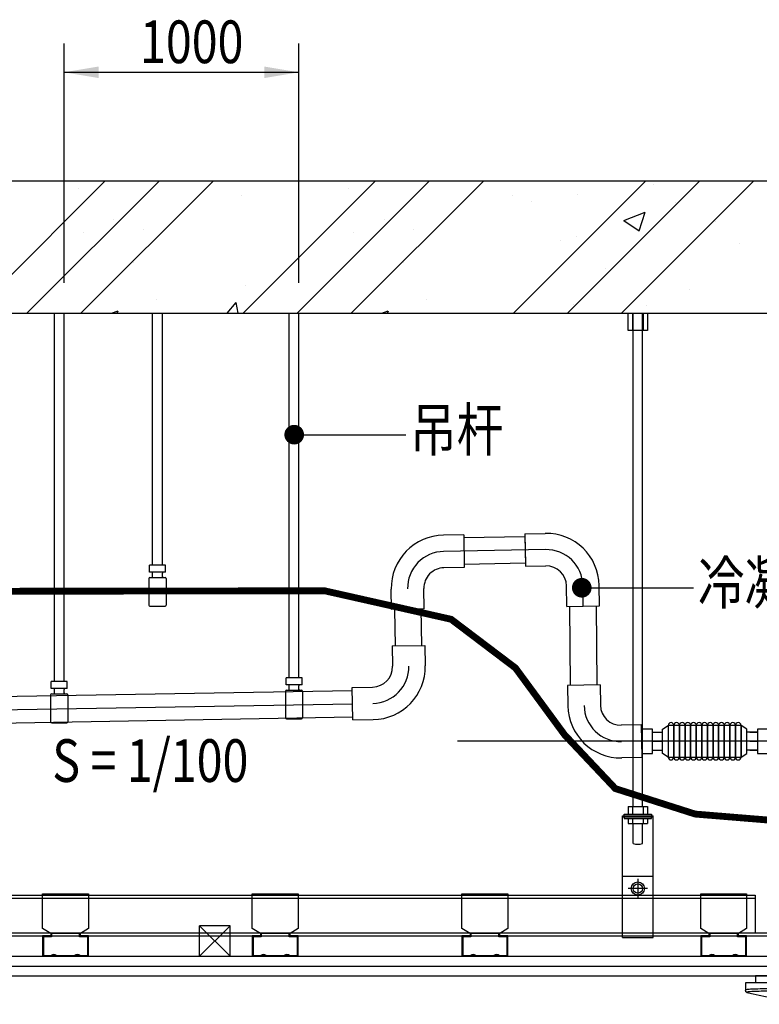
# Model space of a CAD drawing. Units: inches. Extents: x 913718 to 1439083, y -446340 to 80226.
# Drawn here: x 1162274 to 1167734, y -248835 to -241565 of the extents above; entities that cross this region are included whole.
import ezdxf
from ezdxf.lldxf.tags import DXFTag

# ---------------------------------------------------------------- set-up
doc = ezdxf.new("R2010")
doc.units = ezdxf.units.IN
doc.header["$LTSCALE"] = 1000
doc.header["$MEASUREMENT"] = 0
doc.layers.add('DETAIL', color=7, linetype='Continuous')
doc.layers.add('暖通文字1', color=7, linetype='Continuous')
doc.styles.get("Standard").update_dxf_attribs({"font": 'GBENOR', "bigfont": 'GBCBIG'})
tags = doc.linetypes.add('CENTERLINE', pattern=[30, 24, -1.5, 3, -1.5]).pattern_tags.tags
tags[10:11] = [DXFTag(74, 4), DXFTag(75, 0), DXFTag(340, '0'), DXFTag(46, 1.0), DXFTag(50, 0.0), DXFTag(44, 0.0), DXFTag(45, 0.0)]
tags[8:9] = [DXFTag(74, 4), DXFTag(75, 0), DXFTag(340, '0'), DXFTag(46, 1.0), DXFTag(50, 0.0), DXFTag(44, 0.0), DXFTag(45, 0.0)]
tags[6:7] = [DXFTag(74, 4), DXFTag(75, 0), DXFTag(340, '0'), DXFTag(46, 1.0), DXFTag(50, 0.0), DXFTag(44, 0.0), DXFTag(45, 0.0)]
tags[4:5] = [DXFTag(74, 4), DXFTag(75, 0), DXFTag(340, '0'), DXFTag(46, 1.0), DXFTag(50, 0.0), DXFTag(44, 0.0), DXFTag(45, 0.0)]

# ---------------------------------------------------------------- blocks, each defined once
blk = doc.blocks.new('A$C5FCC1580')
at = {"layer": 'DETAIL', "linetype": 'Continuous'}
for p, q in [((7431.2, 249), (79.1, 249)), ((79.1, 249), (79.1, 193.7)), ((7510.3, 193.7), (0, 193.7)), ((0, 193.7), (0, 137)), ((0, 137), (0, 135)), ((12.1, 119.6), (12.1, 121.7))]:
    blk.add_line(p, q, dxfattribs=at)
for centre, major_axis, ratio, start_param, end_param in [((15.8, 137), (-15.8, 0), 0.999359, 0, 1.334513), ((786.6, 3336.2), (0.4, 3308.5), 1, 2.905439, 3.141722)]:
    blk.add_ellipse(centre, major_axis=major_axis, ratio=ratio, start_param=start_param, end_param=end_param, dxfattribs=at)
at = {"layer": 'DETAIL', "linetype": 'Continuous', "extrusion": (0, 0, -1)}
blk.add_ellipse((15.8, 135), major_axis=(-11.2, 11.2), ratio=1, start_param=4.163274, end_param=5.497787, dxfattribs=at)
at = {"layer": 'DETAIL', "linetype": 'Continuous'}
for points in [[(672, 137), (627.6, 138.6), (584, 139.9), (498.2, 142.4), (455.5, 143.4), (374.2, 145.1), (335.6, 145.7), (262.6, 146.6), (228, 146.8), (166, 146.8), (138.2, 146.6), (89, 145.7), (68.1, 145.1), (34.6, 143.4), (21.7, 142.4), (4.3, 140), (0, 138.6), (0, 137)], [(12.1, 121.7), (12.1, 123.2), (16.4, 124.6), (33.1, 127), (45.8, 128.1), (78.8, 129.7), (99, 130.4), (146.8, 131.2), (174.7, 131.5), (235.4, 131.5), (268.6, 131.2), (340.6, 130.4), (379, 129.8), (458.3, 128.1), (499.7, 127.1), (584.9, 124.6), (627.9, 123.2), (671.4, 121.7)]]:
    blk.add_open_spline(points, degree=3, knots=[0, 0, 0, 0, 0.125, 0.125, 0.25, 0.25, 0.375, 0.375, 0.5, 0.5, 0.625, 0.625, 0.75, 0.75, 0.875, 0.875, 1, 1, 1, 1], dxfattribs=at)

msp = doc.modelspace()

# ---------------------------------------------------------------- linework, layer by layer
at = {"color": 0, "linetype": 'ByBlock'}
for p, q in [((1162602.167, -243506.915, 8098.332), (1162602.167, -241740.77, 8098.332)), ((1164335.305, -243506.915, 8098.332), (1164335.305, -241740.77, 8098.332)), ((1162602.167, -241952.967, 8098.332), (1164335.305, -241952.967, 8098.332)), ((1164300.905, -244628.72, 8098.332), (1165125.593, -244628.72, 8098.332)), ((1166423.771, -245759.038, 8098.332), (1167248.459, -245759.038, 8098.332))]:
    msp.add_line(p, q, dxfattribs=at)
at = {"color": 0}
for p, q in [((1159276.053, -242754.496, 8098.332), (1182070.632, -242754.496, 8098.332)), ((1161928.234, -243732.641, 8098.332), (1162906.378, -242754.496, 8098.332)), ((1162327.264, -243732.641, 8098.332), (1163305.409, -242754.496, 8098.332)), ((1162709.685, -242813.904, 8098.332), (1162709.685, -242813.904, 8098.332)), ((1162726.295, -243732.641, 8098.332), (1163704.439, -242754.496, 8098.332)), ((1163923.386, -243732.641, 8098.332), (1164901.53, -242754.496, 8098.332)), ((1164322.416, -243732.641, 8098.332), (1165300.56, -242754.496, 8098.332)), ((1164704.837, -242813.904, 8098.332), (1164704.837, -242813.904, 8098.332)), ((1164721.446, -243732.641, 8098.332), (1165699.591, -242754.496, 8098.332)), ((1165918.537, -243732.641, 8098.332), (1166896.682, -242754.496, 8098.332)), ((1166317.568, -243732.641, 8098.332), (1167295.712, -242754.496, 8098.332)), ((1166716.598, -243732.641, 8098.332), (1167694.742, -242754.496, 8098.332)), ((1166955.364, -242778.418, 8098.332), (1166955.364, -242778.418, 8098.332)), ((1163914.659, -242864.816, 8098.332), (1163914.659, -242864.816, 8098.332)), ((1165909.811, -242864.816, 8098.332), (1165909.811, -242864.816, 8098.332)), ((1166390.283, -242852.813, 8098.332), (1166390.283, -242852.813, 8098.332)), ((1166055.132, -242908.092, 8098.332), (1166055.132, -242908.092, 8098.332)), ((1167114.785, -242915.728, 8098.332), (1167114.785, -242915.728, 8098.332)), ((1166734.175, -243047.133, 8098.332), (1166892.225, -242986.464, 8098.332)), ((1166846.745, -243122.901, 8098.332), (1166892.514, -242986.497, 8098.332)), ((1162969.56, -243040.493, 8098.332), (1162969.56, -243040.493, 8098.332)), ((1164964.712, -243040.493, 8098.332), (1164964.712, -243040.493, 8098.332)), ((1166734.175, -243047.133, 8098.332), (1166846.456, -243122.868, 8098.332)), ((1167409.804, -243051.838, 8098.332), (1167409.804, -243051.838, 8098.332)), ((1162743.58, -243134.054, 8098.332), (1162743.58, -243134.054, 8098.332)), ((1163185.623, -243117.11, 8098.332), (1163185.623, -243117.11, 8098.332)), ((1164738.731, -243134.054, 8098.332), (1164738.731, -243134.054, 8098.332)), ((1165180.775, -243117.11, 8098.332), (1165180.775, -243117.11, 8098.332)), ((1166385.749, -243168.022, 8098.332), (1166385.749, -243168.022, 8098.332)), ((1166269.649, -243196.344, 8098.332), (1166269.649, -243196.344, 8098.332)), ((1167590.723, -243218.934, 8098.332), (1167590.723, -243218.934, 8098.332)), ((1163115.539, -243355.279, 8098.332), (1163115.539, -243355.279, 8098.332)), ((1165110.69, -243355.279, 8098.332), (1165110.69, -243355.279, 8098.332)), ((1166596.005, -243403.71, 8098.332), (1166596.005, -243403.71, 8098.332)), ((1163938.301, -243524.519, 8098.332), (1163938.301, -243524.519, 8098.332)), ((1167216.444, -243556.158, 8098.332), (1167216.444, -243556.158, 8098.332)), ((1163284.452, -243629.673, 8098.332), (1163284.452, -243629.673, 8098.332)), ((1163805.814, -243732.641, 8098.332), (1163871.998, -243653.765, 8098.332)), ((1163886.83, -243732.641, 8098.332), (1163872.286, -243653.796, 8098.332)), ((1165279.604, -243629.673, 8098.332), (1165279.604, -243629.673, 8098.332)), ((1166361.548, -243668.707, 8098.332), (1166361.548, -243668.707, 8098.332)), ((1166900.047, -243677.143, 8098.332), (1166900.047, -243677.143, 8098.332)), ((1159276.053, -243732.641, 8098.332), (1182070.632, -243732.641, 8098.332)), ((1162530.687, -246450.948, 8098.332), (1162530.687, -243732.641, 8098.332)), ((1162602.167, -246450.948, 8098.332), (1162602.167, -243732.641, 8098.332)), ((1162953.215, -243732.641, 8098.332), (1163000.476, -243714.499, 8098.332)), ((1162994.688, -243732.641, 8098.332), (1163000.764, -243714.531, 8098.332)), ((1163256.016, -245591.109, 8098.332), (1163256.016, -243732.641, 8098.332)), ((1163327.496, -245591.109, 8098.332), (1163327.496, -243732.641, 8098.332)), ((1164263.825, -246422.995, 8098.332), (1164263.825, -243732.641, 8098.332)), ((1164335.305, -246422.995, 8098.332), (1164335.305, -243732.641, 8098.332)), ((1164948.367, -243732.641, 8098.332), (1164995.628, -243714.499, 8098.332)), ((1164989.839, -243732.641, 8098.332), (1164995.916, -243714.531, 8098.332)), ((1166798.8, -243732.641, 8098.332), (1166798.8, -243858.357, 8098.332)), ((1166803.658, -247374.348, 8098.332), (1166803.658, -243732.641, 8098.332)), ((1166871.376, -247374.348, 8098.332), (1166871.376, -243732.641, 8098.332)), ((1166876.22, -243732.641, 8098.332), (1166876.22, -243858.357, 8098.332)), ((1163350.697, -245591.109, 8098.332), (1163232.815, -245591.109, 8098.332)), ((1163232.815, -245642.992, 8098.332), (1163232.815, -245591.109, 8098.332)), ((1163350.697, -245642.992, 8098.332), (1163232.815, -245642.992, 8098.332)), ((1163256.016, -245683.352, 8098.332), (1163256.016, -245650.516, 8098.332)), ((1163327.496, -245683.352, 8098.332), (1163327.496, -245650.516, 8098.332)), ((1163350.697, -245642.992, 8098.332), (1163350.697, -245591.109, 8098.332)), ((1163228.298, -245690.876, 8098.332), (1163228.298, -245888.052, 8098.332)), ((1163235.822, -245683.352, 8098.332), (1163347.689, -245683.352, 8098.332)), ((1163355.213, -245690.876, 8098.332), (1163355.213, -245888.052, 8098.332)), ((1163235.822, -245895.576, 8098.332), (1163347.689, -245895.576, 8098.332)), ((1162507.486, -246502.831, 8098.332), (1162507.486, -246450.948, 8098.332)), ((1162625.368, -246450.948, 8098.332), (1162507.486, -246450.948, 8098.332)), ((1162625.368, -246502.831, 8098.332), (1162625.368, -246450.948, 8098.332)), ((1164240.624, -246474.877, 8098.332), (1164240.624, -246422.995, 8098.332)), ((1164358.506, -246422.995, 8098.332), (1164240.624, -246422.995, 8098.332)), ((1164358.506, -246474.877, 8098.332), (1164358.506, -246422.995, 8098.332)), ((1162625.368, -246502.831, 8098.332), (1162507.486, -246502.831, 8098.332)), ((1162530.687, -246543.191, 8098.332), (1162530.687, -246510.355, 8098.332)), ((1162602.167, -246543.191, 8098.332), (1162602.167, -246510.355, 8098.332)), ((1164236.108, -246522.762, 8098.332), (1164236.108, -246719.938, 8098.332)), ((1164358.506, -246474.877, 8098.332), (1164240.624, -246474.877, 8098.332)), ((1164243.632, -246515.238, 8098.332), (1164355.498, -246515.238, 8098.332)), ((1164263.825, -246515.238, 8098.332), (1164263.825, -246482.402, 8098.332)), ((1164335.305, -246515.238, 8098.332), (1164335.305, -246482.402, 8098.332)), ((1164363.023, -246522.762, 8098.332), (1164363.023, -246719.938, 8098.332)), ((1162502.97, -246550.715, 8098.332), (1162502.97, -246747.891, 8098.332)), ((1162510.494, -246543.191, 8098.332), (1162622.361, -246543.191, 8098.332)), ((1162629.885, -246550.715, 8098.332), (1162629.885, -246747.891, 8098.332)), ((1164243.632, -246727.462, 8098.332), (1164355.498, -246727.462, 8098.332)), ((1162510.494, -246755.415, 8098.332), (1162622.361, -246755.415, 8098.332)), ((1166946.458, -246802.394, 8098.332), (1166867.093, -246802.394, 8098.332)), ((1166867.093, -246802.394, 8098.332), (1166867.093, -246982.176, 8098.332)), ((1166946.458, -246982.176, 8098.332), (1166946.458, -246802.394, 8098.332)), ((1167020.371, -246802.394, 8098.332), (1167061.765, -246775.123, 8098.332)), ((1167020.371, -246982.176, 8098.332), (1167020.371, -246802.394, 8098.332)), ((1167103.159, -246775.123, 8098.332), (1167061.765, -246775.123, 8098.332)), ((1167061.765, -246775.123, 8098.332), (1167061.765, -247009.446, 8098.332)), ((1167061.765, -246775.123, 8098.332), (1167061.765, -247009.446, 8098.332)), ((1167144.553, -246775.123, 8098.332), (1167103.159, -246775.123, 8098.332)), ((1167103.159, -247009.446, 8098.332), (1167103.159, -246775.123, 8098.332)), ((1167103.159, -246775.123, 8098.332), (1167103.159, -247009.446, 8098.332)), ((1167185.947, -246775.123, 8098.332), (1167144.553, -246775.123, 8098.332)), ((1167144.553, -247009.446, 8098.332), (1167144.553, -246775.123, 8098.332)), ((1167144.553, -246775.123, 8098.332), (1167144.553, -247009.446, 8098.332)), ((1167227.342, -246775.123, 8098.332), (1167185.947, -246775.123, 8098.332)), ((1167185.947, -247009.446, 8098.332), (1167185.947, -246775.123, 8098.332)), ((1167185.947, -246775.123, 8098.332), (1167185.947, -247009.446, 8098.332)), ((1167268.736, -246775.123, 8098.332), (1167227.342, -246775.123, 8098.332)), ((1167227.342, -247009.446, 8098.332), (1167227.342, -246775.123, 8098.332)), ((1167227.342, -246775.123, 8098.332), (1167227.342, -247009.446, 8098.332)), ((1167310.13, -246775.123, 8098.332), (1167268.736, -246775.123, 8098.332)), ((1167268.736, -247009.446, 8098.332), (1167268.736, -246775.123, 8098.332)), ((1167268.736, -246775.123, 8098.332), (1167268.736, -247009.446, 8098.332)), ((1167351.524, -246775.123, 8098.332), (1167310.13, -246775.123, 8098.332)), ((1167310.13, -247009.446, 8098.332), (1167310.13, -246775.123, 8098.332)), ((1167310.13, -246775.123, 8098.332), (1167310.13, -247009.446, 8098.332)), ((1167392.918, -246775.123, 8098.332), (1167351.524, -246775.123, 8098.332)), ((1167351.524, -247009.446, 8098.332), (1167351.524, -246775.123, 8098.332)), ((1167351.524, -246775.123, 8098.332), (1167351.524, -247009.446, 8098.332)), ((1167392.918, -246775.123, 8098.332), (1167392.918, -247009.446, 8098.332)), ((1167392.918, -247009.446, 8098.332), (1167392.918, -246775.123, 8098.332)), ((1167434.312, -246775.123, 8098.332), (1167392.918, -246775.123, 8098.332)), ((1167392.918, -246775.123, 8098.332), (1167392.918, -247009.446, 8098.332)), ((1167392.918, -247009.446, 8098.332), (1167392.918, -246775.123, 8098.332)), ((1167434.312, -246775.123, 8098.332), (1167434.312, -247009.446, 8098.332)), ((1167434.312, -247009.446, 8098.332), (1167434.312, -246775.123, 8098.332)), ((1167475.706, -246775.123, 8098.332), (1167434.312, -246775.123, 8098.332)), ((1167475.706, -247009.446, 8098.332), (1167475.706, -246775.123, 8098.332)), ((1167475.706, -246775.123, 8098.332), (1167475.706, -247009.446, 8098.332)), ((1167517.101, -246775.123, 8098.332), (1167475.706, -246775.123, 8098.332)), ((1167475.706, -247009.446, 8098.332), (1167475.706, -246775.123, 8098.332)), ((1167475.706, -246775.123, 8098.332), (1167475.706, -247009.446, 8098.332)), ((1167475.706, -247009.446, 8098.332), (1167475.706, -246775.123, 8098.332)), ((1167475.706, -246775.123, 8098.332), (1167475.706, -247009.446, 8098.332)), ((1167558.495, -246775.123, 8098.332), (1167517.101, -246775.123, 8098.332)), ((1167517.101, -247009.446, 8098.332), (1167517.101, -246775.123, 8098.332)), ((1167517.101, -246775.123, 8098.332), (1167517.101, -247009.446, 8098.332)), ((1167599.889, -246775.123, 8098.332), (1167558.495, -246775.123, 8098.332)), ((1167558.495, -247009.446, 8098.332), (1167558.495, -246775.123, 8098.332)), ((1167558.495, -246775.123, 8098.332), (1167558.495, -247009.446, 8098.332)), ((1167558.495, -246775.123, 8098.332), (1167558.495, -247009.446, 8098.332)), ((1167558.495, -247009.446, 8098.332), (1167558.495, -246775.123, 8098.332)), ((1167641.283, -246802.394, 8098.332), (1167599.889, -246775.123, 8098.332)), ((1167599.889, -246775.123, 8098.332), (1167599.889, -247009.446, 8098.332)), ((1167599.889, -247009.446, 8098.332), (1167599.889, -246775.123, 8098.332)), ((1167641.283, -246982.176, 8098.332), (1167641.283, -246802.394, 8098.332)), ((1167800.508, -246802.394, 8098.332), (1167721.144, -246802.394, 8098.332)), ((1167721.144, -246802.394, 8098.332), (1167721.144, -246982.176, 8098.332)), ((1167889.399, -246892.285, 8098.332), (1165506.297, -246892.285, 8098.332)), ((1166946.458, -246825.335, 8098.332), (1167020.371, -246825.335, 8098.332)), ((1166946.458, -246892.285, 8098.332), (1167020.371, -246892.285, 8098.332)), ((1167721.144, -246825.335, 8098.332), (1167641.283, -246825.335, 8098.332)), ((1167721.144, -246892.285, 8098.332), (1167641.283, -246892.285, 8098.332)), ((1167663.412, -246825.335, 8098.332), (1167721.144, -246825.335, 8098.332)), ((1167663.412, -246892.285, 8098.332), (1167721.144, -246892.285, 8098.332)), ((1166946.458, -246959.234, 8098.332), (1167020.371, -246959.234, 8098.332)), ((1167721.144, -246959.234, 8098.332), (1167641.283, -246959.234, 8098.332)), ((1167663.412, -246959.234, 8098.332), (1167721.144, -246959.234, 8098.332)), ((1166867.093, -246982.176, 8098.332), (1166946.458, -246982.176, 8098.332)), ((1167061.765, -247009.446, 8098.332), (1167020.371, -246982.176, 8098.332)), ((1167061.765, -247009.446, 8098.332), (1167103.159, -247009.446, 8098.332)), ((1167103.159, -247009.446, 8098.332), (1167144.553, -247009.446, 8098.332)), ((1167144.553, -247009.446, 8098.332), (1167185.947, -247009.446, 8098.332)), ((1167185.947, -247009.446, 8098.332), (1167227.342, -247009.446, 8098.332)), ((1167227.342, -247009.446, 8098.332), (1167268.736, -247009.446, 8098.332)), ((1167268.736, -247009.446, 8098.332), (1167310.13, -247009.446, 8098.332)), ((1167310.13, -247009.446, 8098.332), (1167351.524, -247009.446, 8098.332)), ((1167351.524, -247009.446, 8098.332), (1167392.918, -247009.446, 8098.332)), ((1167392.918, -247009.446, 8098.332), (1167434.312, -247009.446, 8098.332)), ((1167434.312, -247009.446, 8098.332), (1167475.706, -247009.446, 8098.332)), ((1167475.706, -247009.446, 8098.332), (1167517.101, -247009.446, 8098.332)), ((1167517.101, -247009.446, 8098.332), (1167558.495, -247009.446, 8098.332)), ((1167558.495, -247009.446, 8098.332), (1167599.889, -247009.446, 8098.332)), ((1167599.889, -247009.446, 8098.332), (1167641.283, -246982.176, 8098.332)), ((1167721.144, -246982.176, 8098.332), (1167800.508, -246982.176, 8098.332)), ((1166765.765, -247374.348, 8098.332), (1166765.765, -247430.842, 8098.332)), ((1166765.765, -247374.348, 8098.332), (1166909.27, -247374.348, 8098.332)), ((1166798.815, -247374.348, 8098.332), (1166798.815, -247430.842, 8098.332)), ((1166876.22, -247374.348, 8098.332), (1166876.22, -247430.842, 8098.332)), ((1166909.27, -247374.348, 8098.332), (1166909.27, -247430.842, 8098.332)), ((1166724.655, -248341.206, 8098.332), (1166724.655, -247442.128, 8098.332)), ((1166724.655, -247442.128, 8098.332), (1166950.38, -247442.128, 8098.332)), ((1166724.655, -247451.157, 8098.332), (1166950.38, -247451.157, 8098.332)), ((1166736.129, -247442.128, 8098.332), (1166736.129, -247430.842, 8098.332)), ((1166736.129, -247430.842, 8098.332), (1166938.905, -247430.842, 8098.332)), ((1166736.129, -247451.157, 8098.332), (1166736.129, -247462.444, 8098.332)), ((1166736.129, -247462.444, 8098.332), (1166938.905, -247462.444, 8098.332)), ((1166765.765, -247462.444, 8098.332), (1166765.765, -247500.064, 8098.332)), ((1166798.815, -247462.444, 8098.332), (1166798.815, -247500.064, 8098.332)), ((1166876.22, -247462.444, 8098.332), (1166876.22, -247500.064, 8098.332)), ((1166909.27, -247462.444, 8098.332), (1166909.27, -247500.064, 8098.332)), ((1166938.905, -247430.842, 8098.332), (1166938.905, -247442.128, 8098.332)), ((1166938.905, -247462.444, 8098.332), (1166938.905, -247451.157, 8098.332)), ((1166950.38, -248341.206, 8098.332), (1166950.38, -247442.128, 8098.332)), ((1166765.765, -247500.064, 8098.332), (1166909.27, -247500.064, 8098.332)), ((1166803.658, -247646.775, 8098.332), (1166803.658, -247500.064, 8098.332)), ((1166871.376, -247646.775, 8098.332), (1166871.376, -247500.064, 8098.332)), ((1166724.655, -247889.755, 8098.332), (1166950.38, -247889.755, 8098.332)), ((1166837.517, -247908.565, 8098.332), (1166837.517, -248051.525, 8098.332)), ((1166908.997, -247980.045, 8098.332), (1166766.038, -247980.045, 8098.332)), ((1159276.053, -248028.952, 8098.332), (1167702.694, -248028.952, 8098.332)), ((1159276.053, -248051.525, 8098.332), (1167702.694, -248051.525, 8098.332)), ((1162443.701, -248274.024, 8098.332), (1162443.701, -248019.931, 8098.332)), ((1162443.701, -248019.931, 8098.332), (1162782.289, -248019.931, 8098.332)), ((1162782.289, -248019.931, 8098.332), (1162782.289, -248274.024, 8098.332)), ((1163991.602, -248274.024, 8098.332), (1163991.602, -248019.931, 8098.332)), ((1163991.602, -248019.931, 8098.332), (1164330.19, -248019.931, 8098.332)), ((1164330.19, -248019.931, 8098.332), (1164330.19, -248274.024, 8098.332)), ((1165539.503, -248274.024, 8098.332), (1165539.503, -248019.931, 8098.332)), ((1165539.503, -248019.931, 8098.332), (1165878.092, -248019.931, 8098.332)), ((1165878.092, -248019.931, 8098.332), (1165878.092, -248274.024, 8098.332)), ((1167301.88, -248274.024, 8098.332), (1167301.88, -248019.931, 8098.332)), ((1167301.88, -248019.931, 8098.332), (1167640.468, -248019.931, 8098.332)), ((1167640.468, -248019.931, 8098.332), (1167640.468, -248274.024, 8098.332)), ((1167702.694, -248028.952, 8098.332), (1167702.694, -248307.347, 8098.332)), ((1162503.894, -248310.782, 8098.332), (1162443.701, -248274.024, 8098.332)), ((1162782.289, -248274.024, 8098.332), (1162722.096, -248310.782, 8098.332)), ((1163827.842, -248254.678, 8098.332), (1163602.117, -248254.678, 8098.332)), ((1163602.117, -248480.403, 8098.332), (1163602.117, -248254.678, 8098.332)), ((1163602.117, -248254.678, 8098.332), (1163827.842, -248480.403, 8098.332)), ((1163602.117, -248480.403, 8098.332), (1163827.842, -248254.678, 8098.332)), ((1163827.842, -248480.403, 8098.332), (1163827.842, -248254.678, 8098.332)), ((1164051.796, -248310.782, 8098.332), (1163991.602, -248274.024, 8098.332)), ((1164330.19, -248274.024, 8098.332), (1164269.997, -248310.782, 8098.332)), ((1165599.697, -248310.782, 8098.332), (1165539.503, -248274.024, 8098.332)), ((1165878.092, -248274.024, 8098.332), (1165817.898, -248310.782, 8098.332)), ((1167362.074, -248310.782, 8098.332), (1167301.88, -248274.024, 8098.332)), ((1167640.468, -248274.024, 8098.332), (1167580.275, -248310.782, 8098.332)), ((1159276.053, -248307.347, 8098.332), (1167800.508, -248307.347, 8098.332)), ((1159276.053, -248329.92, 8098.332), (1167800.508, -248329.92, 8098.332)), ((1162503.894, -248329.927, 8098.332), (1162443.701, -248329.927, 8098.332)), ((1162443.701, -248329.927, 8098.332), (1162443.701, -248480.411, 8098.332)), ((1162509.914, -248335.947, 8098.332), (1162449.72, -248335.947, 8098.332)), ((1162449.72, -248335.947, 8098.332), (1162449.72, -248474.392, 8098.332)), ((1162503.894, -248310.782, 8098.332), (1162503.894, -248329.927, 8098.332)), ((1162722.096, -248310.782, 8098.332), (1162503.894, -248310.782, 8098.332)), ((1162509.914, -248310.782, 8098.332), (1162509.914, -248335.947, 8098.332)), ((1162716.077, -248335.947, 8098.332), (1162716.077, -248310.782, 8098.332)), ((1162776.27, -248335.947, 8098.332), (1162716.077, -248335.947, 8098.332)), ((1162722.096, -248329.927, 8098.332), (1162722.096, -248310.782, 8098.332)), ((1162782.289, -248329.927, 8098.332), (1162722.096, -248329.927, 8098.332)), ((1162776.27, -248474.392, 8098.332), (1162776.27, -248335.947, 8098.332)), ((1162782.289, -248480.412, 8098.332), (1162782.289, -248329.927, 8098.332)), ((1164051.796, -248329.927, 8098.332), (1163991.602, -248329.927, 8098.332)), ((1163991.602, -248329.927, 8098.332), (1163991.602, -248480.411, 8098.332)), ((1164057.815, -248335.947, 8098.332), (1163997.621, -248335.947, 8098.332)), ((1163997.621, -248335.947, 8098.332), (1163997.621, -248474.392, 8098.332)), ((1164051.796, -248310.782, 8098.332), (1164051.796, -248329.927, 8098.332)), ((1164269.997, -248310.782, 8098.332), (1164051.796, -248310.782, 8098.332)), ((1164057.815, -248310.782, 8098.332), (1164057.815, -248335.947, 8098.332)), ((1164263.978, -248335.947, 8098.332), (1164263.978, -248310.782, 8098.332)), ((1164324.171, -248335.947, 8098.332), (1164263.978, -248335.947, 8098.332)), ((1164269.997, -248329.927, 8098.332), (1164269.997, -248310.782, 8098.332)), ((1164330.19, -248329.927, 8098.332), (1164269.997, -248329.927, 8098.332)), ((1164324.171, -248474.392, 8098.332), (1164324.171, -248335.947, 8098.332)), ((1164330.19, -248480.412, 8098.332), (1164330.19, -248329.927, 8098.332)), ((1165599.697, -248329.927, 8098.332), (1165539.503, -248329.927, 8098.332)), ((1165539.503, -248329.927, 8098.332), (1165539.503, -248480.411, 8098.332)), ((1165605.716, -248335.947, 8098.332), (1165545.522, -248335.947, 8098.332)), ((1165545.522, -248335.947, 8098.332), (1165545.522, -248474.392, 8098.332)), ((1165599.697, -248310.782, 8098.332), (1165599.697, -248329.927, 8098.332)), ((1165817.898, -248310.782, 8098.332), (1165599.697, -248310.782, 8098.332)), ((1165605.716, -248310.782, 8098.332), (1165605.716, -248335.947, 8098.332)), ((1165811.879, -248335.947, 8098.332), (1165811.879, -248310.782, 8098.332)), ((1165872.072, -248335.947, 8098.332), (1165811.879, -248335.947, 8098.332)), ((1165817.898, -248329.927, 8098.332), (1165817.898, -248310.782, 8098.332)), ((1165878.092, -248329.927, 8098.332), (1165817.898, -248329.927, 8098.332)), ((1165872.072, -248474.392, 8098.332), (1165872.072, -248335.947, 8098.332)), ((1165878.092, -248480.412, 8098.332), (1165878.092, -248329.927, 8098.332)), ((1166724.655, -248341.206, 8098.332), (1166950.38, -248341.206, 8098.332)), ((1167362.074, -248329.927, 8098.332), (1167301.88, -248329.927, 8098.332)), ((1167301.88, -248329.927, 8098.332), (1167301.88, -248480.411, 8098.332)), ((1167368.093, -248335.947, 8098.332), (1167307.899, -248335.947, 8098.332)), ((1167307.899, -248335.947, 8098.332), (1167307.899, -248474.392, 8098.332)), ((1167362.074, -248310.782, 8098.332), (1167362.074, -248329.927, 8098.332)), ((1167580.275, -248310.782, 8098.332), (1167362.074, -248310.782, 8098.332)), ((1167368.093, -248310.782, 8098.332), (1167368.093, -248335.947, 8098.332)), ((1167574.256, -248335.947, 8098.332), (1167574.256, -248310.782, 8098.332)), ((1167634.449, -248335.947, 8098.332), (1167574.256, -248335.947, 8098.332)), ((1167580.275, -248329.927, 8098.332), (1167580.275, -248310.782, 8098.332)), ((1167640.468, -248329.927, 8098.332), (1167580.275, -248329.927, 8098.332)), ((1167634.449, -248474.392, 8098.332), (1167634.449, -248335.947, 8098.332)), ((1167640.468, -248480.412, 8098.332), (1167640.468, -248329.927, 8098.332)), ((1159276.053, -248480.403, 8098.332), (1167800.508, -248480.403, 8098.332)), ((1162443.701, -248480.411, 8098.332), (1162509.12, -248480.411, 8098.332)), ((1162449.72, -248474.392, 8098.332), (1162506.793, -248474.392, 8098.332)), ((1162543.814, -248480.412, 8098.332), (1162682.359, -248480.395, 8098.332)), ((1162546.141, -248474.392, 8098.332), (1162679.861, -248474.392, 8098.332)), ((1162716.676, -248480.401, 8098.332), (1162782.289, -248480.412, 8098.332)), ((1162719.175, -248474.382, 8098.332), (1162776.27, -248474.392, 8098.332)), ((1163991.602, -248480.411, 8098.332), (1164057.021, -248480.411, 8098.332)), ((1163997.621, -248474.392, 8098.332), (1164054.694, -248474.392, 8098.332)), ((1164091.716, -248480.412, 8098.332), (1164230.26, -248480.395, 8098.332)), ((1164094.042, -248474.392, 8098.332), (1164227.762, -248474.392, 8098.332)), ((1164264.577, -248480.401, 8098.332), (1164330.19, -248480.412, 8098.332)), ((1164267.076, -248474.382, 8098.332), (1164324.171, -248474.392, 8098.332)), ((1165539.503, -248480.411, 8098.332), (1165604.922, -248480.411, 8098.332)), ((1165545.522, -248474.392, 8098.332), (1165602.595, -248474.392, 8098.332)), ((1165639.617, -248480.412, 8098.332), (1165778.162, -248480.395, 8098.332)), ((1165641.944, -248474.392, 8098.332), (1165775.663, -248474.392, 8098.332)), ((1165812.478, -248480.401, 8098.332), (1165878.092, -248480.412, 8098.332)), ((1165814.977, -248474.382, 8098.332), (1165872.072, -248474.392, 8098.332)), ((1167301.88, -248480.411, 8098.332), (1167367.299, -248480.411, 8098.332)), ((1167307.899, -248474.392, 8098.332), (1167364.972, -248474.392, 8098.332)), ((1167401.994, -248480.412, 8098.332), (1167540.538, -248480.395, 8098.332)), ((1167404.32, -248474.392, 8098.332), (1167538.04, -248474.392, 8098.332)), ((1167574.855, -248480.401, 8098.332), (1167640.468, -248480.412, 8098.332)), ((1167577.354, -248474.382, 8098.332), (1167634.449, -248474.392, 8098.332)), ((1159276.053, -248551.883, 8098.332), (1167800.508, -248551.883, 8098.332)), ((1159276.053, -248623.363, 8098.332), (1167800.508, -248623.363, 8098.332))]:
    msp.add_line(p, q, dxfattribs=at)
at = {"color": 0, "linetype": 'Continuous'}
for p, q in [((1166003.766, -245360.047, 8098.332), (1166154.227, -245357.421, 8098.332)), ((1166003.766, -245360.047, 8098.332), (1166007.968, -245600.784, 8098.332)), ((1165552.383, -245367.926, 8098.332), (1165401.923, -245370.552, 8098.332)), ((1165552.383, -245367.926, 8098.332), (1165556.585, -245608.663, 8098.332)), ((1166004.16, -245382.616, 8098.332), (1165552.777, -245390.495, 8098.332)), ((1166004.16, -245382.616, 8098.332), (1166007.574, -245578.215, 8098.332)), ((1166007.574, -245578.215, 8098.332), (1165556.192, -245586.094, 8098.332)), ((1165556.585, -245608.663, 8098.332), (1165406.125, -245611.29, 8098.332)), ((1166007.968, -245600.784, 8098.332), (1166158.429, -245598.158, 8098.332)), ((1165020.179, -245919.04, 8098.332), (1165017.553, -245768.579, 8098.332)), ((1165260.916, -245914.838, 8098.332), (1165258.29, -245764.377, 8098.332)), ((1166314.142, -245896.453, 8098.332), (1166311.516, -245745.993, 8098.332)), ((1166554.88, -245892.251, 8098.332), (1166552.253, -245741.791, 8098.332)), ((1165260.916, -245914.838, 8098.332), (1165020.179, -245919.04, 8098.332)), ((1165047.453, -246188.178, 8098.332), (1165042.748, -245918.646, 8098.332)), ((1165243.052, -246184.764, 8098.332), (1165238.347, -245915.232, 8098.332)), ((1166314.142, -245896.453, 8098.332), (1166554.88, -245892.251, 8098.332)), ((1166340.65, -246480.055, 8098.332), (1166336.711, -245896.06, 8098.332)), ((1166536.249, -246476.641, 8098.332), (1166532.311, -245892.645, 8098.332)), ((1165024.884, -246188.572, 8098.332), (1165265.621, -246184.37, 8098.332)), ((1165024.884, -246188.572, 8098.332), (1165027.51, -246339.033, 8098.332)), ((1165265.621, -246184.37, 8098.332), (1165268.247, -246334.831, 8098.332)), ((1161664.411, -246570.819, 8098.332), (1164729.609, -246517.316, 8098.332)), ((1164729.215, -246494.746, 8098.332), (1164879.676, -246492.12, 8098.332)), ((1164733.417, -246735.484, 8098.332), (1164729.215, -246494.746, 8098.332)), ((1166558.818, -246476.247, 8098.332), (1166318.08, -246480.449, 8098.332)), ((1166318.08, -246480.449, 8098.332), (1166320.707, -246630.91, 8098.332)), ((1166558.818, -246476.247, 8098.332), (1166561.444, -246626.708, 8098.332)), ((1161667.826, -246766.418, 8098.332), (1164733.023, -246712.915, 8098.332)), ((1164733.417, -246735.484, 8098.332), (1164883.878, -246732.857, 8098.332)), ((1166864.992, -246771.916, 8098.332), (1166714.531, -246774.542, 8098.332)), ((1166869.194, -247012.653, 8098.332), (1166864.992, -246771.916, 8098.332)), ((1166869.194, -247012.653, 8098.332), (1166718.733, -247015.28, 8098.332))]:
    msp.add_line(p, q, dxfattribs=at)
at = {"color": 0, "linetype": 'CENTERLINE'}
for p, q in [((1166156.328, -245477.789, 8098.332), (1165404.024, -245490.921, 8098.332)), ((1166431.885, -245743.892, 8098.332), (1166431.885, -245894.398, 8098.332)), ((1161666.119, -246668.618, 8098.332), (1164731.316, -246615.115, 8098.332))]:
    msp.add_line(p, q, dxfattribs=at)
at = {"color": 0, "elevation": 8098.332}
msp.add_lwpolyline([(1166765.765, -243732.641), (1166909.27, -243732.641), (1166909.27, -243858.357), (1166765.765, -243858.357)], close=True, dxfattribs=at)
at = {"color": 0, "linetype": 'ByBlock', "const_width": 72.571, "elevation": 8098.332}
for points in [[(1164264.619, -244628.72, 1), (1164337.191, -244628.72, 1)], [(1166387.485, -245759.038, 1), (1166460.056, -245759.038, 1)]]:
    msp.add_lwpolyline(points, format="xyb", close=True, dxfattribs=at)
at = {"color": 0, "const_width": 50.397, "elevation": 8098.332}
msp.add_lwpolyline([(1167894.189, -247481.942), (1167260.964, -247430.085), (1167260.964, -247430.085), (1166671.468, -247241.908), (1166671.468, -247241.908), (1166296.697, -246844.479), (1165934.244, -246351.325), (1165459.303, -245991.752), (1164524.934, -245781.365), (1164524.934, -245781.365), (1159223.285, -245789.464)], dxfattribs=at)
at = {"color": 0}
for radius in [48.907, 33.859]:
    msp.add_circle((1166837.517, -247980.045, 8098.332), radius, dxfattribs=at)
at = {"color": 0, "linetype": 'Continuous'}
for centre, radius, start, end in [((1166161.055, -245748.619, 8098.332), 391.258, 1, 91), ((1165408.751, -245761.75, 8098.332), 391.258, 91, 181), ((1165408.751, -245761.75, 8098.332), 150.484, 91, 181), ((1166161.055, -245748.619, 8098.332), 150.484, 1, 91), ((1164877.049, -246341.659, 8098.332), 150.484, 271, 1), ((1164877.049, -246341.659, 8098.332), 391.258, 271, 1), ((1166711.905, -246624.082, 8098.332), 391.258, 181, 271), ((1166711.905, -246624.082, 8098.332), 150.484, 181, 271)]:
    msp.add_arc(centre, radius, start, end, dxfattribs=at)
at = {"color": 0, "linetype": 'CENTERLINE'}
for centre, start, end in [((1165408.751, -245761.75, 8098.332), 91, 181), ((1166161.055, -245748.619, 8098.332), 1, 91), ((1164877.049, -246341.659, 8098.332), 271, 1), ((1166711.905, -246624.082, 8098.332), 181, 271)]:
    msp.add_arc(centre, 270.871, start, end, dxfattribs=at)
at = {"color": 0}
for centre, radius, start, end in [((1163248.492, -245650.516, 8098.332), 7.524, 0, 90), ((1163335.02, -245650.516, 8098.332), 7.524, 90, 180), ((1163235.822, -245690.876, 8098.332), 7.524, 90, 180), ((1163248.492, -245675.828, 8098.332), 7.524, 270, 0), ((1163335.02, -245675.828, 8098.332), 7.524, 180, 270), ((1163347.689, -245690.876, 8098.332), 7.524, 0, 90), ((1163235.822, -245888.052, 8098.332), 7.524, 180, 270), ((1163347.689, -245888.052, 8098.332), 7.524, 270, 0), ((1162523.163, -246510.355, 8098.332), 7.524, 0, 90), ((1162609.691, -246510.355, 8098.332), 7.524, 90, 180), ((1164243.632, -246522.762, 8098.332), 7.524, 90, 180), ((1164256.301, -246482.402, 8098.332), 7.524, 0, 90), ((1164256.301, -246507.714, 8098.332), 7.524, 270, 0), ((1164342.829, -246482.402, 8098.332), 7.524, 90, 180), ((1164342.829, -246507.714, 8098.332), 7.524, 180, 270), ((1164355.498, -246522.762, 8098.332), 7.524, 0, 90), ((1162510.494, -246550.715, 8098.332), 7.524, 90, 180), ((1162523.163, -246535.667, 8098.332), 7.524, 270, 0), ((1162609.691, -246535.667, 8098.332), 7.524, 180, 270), ((1162622.361, -246550.715, 8098.332), 7.524, 0, 90), ((1164243.632, -246719.938, 8098.332), 7.524, 180, 270), ((1164355.498, -246719.938, 8098.332), 7.524, 270, 0), ((1162510.494, -246747.891, 8098.332), 7.524, 180, 270), ((1162622.361, -246747.891, 8098.332), 7.524, 270, 0), ((1167082.462, -246775.123, 8098.332), 20.697, 0, 180), ((1167123.856, -246775.123, 8098.332), 20.697, 0, 180), ((1167165.25, -246775.123, 8098.332), 20.697, 0, 180), ((1167206.644, -246775.123, 8098.332), 20.697, 0, 180), ((1167248.039, -246775.123, 8098.332), 20.697, 0, 180), ((1167289.433, -246775.123, 8098.332), 20.697, 0, 180), ((1167330.827, -246775.123, 8098.332), 20.697, 0, 180), ((1167372.221, -246775.123, 8098.332), 20.697, 0, 180), ((1167413.615, -246775.123, 8098.332), 20.697, 0, 180), ((1167455.009, -246775.123, 8098.332), 20.697, 0, 180), ((1167496.403, -246775.123, 8098.332), 20.697, 0, 180), ((1167537.798, -246775.123, 8098.332), 20.697, 0, 180), ((1167579.192, -246775.123, 8098.332), 20.697, 0, 180), ((1167082.462, -247009.446, 8098.332), 20.697, 180, 0), ((1167123.856, -247009.446, 8098.332), 20.697, 180, 0), ((1167165.25, -247009.446, 8098.332), 20.697, 180, 0), ((1167206.644, -247009.446, 8098.332), 20.697, 180, 0), ((1167248.039, -247009.446, 8098.332), 20.697, 180, 0), ((1167289.433, -247009.446, 8098.332), 20.697, 180, 0), ((1167330.827, -247009.446, 8098.332), 20.697, 180, 0), ((1167372.221, -247009.446, 8098.332), 20.697, 180, 0), ((1167413.615, -247009.446, 8098.332), 20.697, 180, 0), ((1167455.009, -247009.446, 8098.332), 20.697, 180, 0), ((1167496.403, -247009.446, 8098.332), 20.697, 180, 0), ((1167537.798, -247009.446, 8098.332), 20.697, 180, 0), ((1167579.192, -247009.446, 8098.332), 20.697, 180, 0), ((1166837.517, -247559.864, 8098.332), 93.273, 248.7149842, 291.2850158), ((1162526.467, -248497.855, 8098.332), 30.621, 50.0197338, 129.9802662), ((1162526.467, -248497.855, 8098.332), 24.601, 45.1584384, 134.8401901), ((1162699.523, -248495.852, 8098.332), 29.106, 47.5313174, 132.4965812), ((1162699.515, -248495.844, 8098.332), 23.086, 41.9838427, 137.9957497), ((1164074.368, -248497.855, 8098.332), 30.621, 50.0197338, 129.9802662), ((1164074.368, -248497.855, 8098.332), 24.601, 45.1584384, 134.8401901), ((1164247.424, -248495.852, 8098.332), 29.106, 47.5313174, 132.4965812), ((1164247.416, -248495.844, 8098.332), 23.086, 41.9838427, 137.9957497), ((1165622.269, -248497.855, 8098.332), 30.621, 50.0197338, 129.9802662), ((1165622.269, -248497.855, 8098.332), 24.601, 45.1584384, 134.8401901), ((1165795.326, -248495.852, 8098.332), 29.106, 47.5313174, 132.4965812), ((1165795.317, -248495.844, 8098.332), 23.086, 41.9838427, 137.9957497), ((1167384.646, -248497.855, 8098.332), 30.621, 50.0197338, 129.9802662), ((1167384.646, -248497.855, 8098.332), 24.601, 45.1584384, 134.8401901), ((1167557.702, -248495.852, 8098.332), 29.106, 47.5313174, 132.4965812), ((1167557.694, -248495.844, 8098.332), 23.086, 41.9838427, 137.9957497)]:
    msp.add_arc(centre, radius, start, end, dxfattribs=at)
for points in [[(1162856.803, -241995.406, 8098.332), (1162602.167, -241952.967, 8098.332), (1162856.803, -241910.528, 8098.332)], [(1164080.669, -241995.406, 8098.332), (1164335.305, -241952.967, 8098.332), (1164080.669, -241910.528, 8098.332)]]:
    msp.add_solid(points, dxfattribs=at)

# ---------------------------------------------------------------- block references
at = {"color": 0, "xscale": 0.9548849663839154, "yscale": 0.9548849663839154, "zscale": 0.9548849663839154}
msp.add_blockref('A$C5FCC1580', (1167631.549, -248861.154, 8098.332), dxfattribs=at)

# ---------------------------------------------------------------- texts
at = {"layer": '暖通文字1', "color": 0, "width": 0.8}
for s, p in [('1000', (1163162.917, -241885.202, 8098.332)), ('吊杆', (1165156.726, -244749.096, 8098.332)), ('冷凝水管', (1167281.352, -245879.415, 8098.332)), ('S = 1/100', (1162514.945, -247192.698, 8098.332))]:
    msp.add_text(s, height=315.0009, dxfattribs=at).set_placement(p)

doc.saveas('drawing.dxf')
